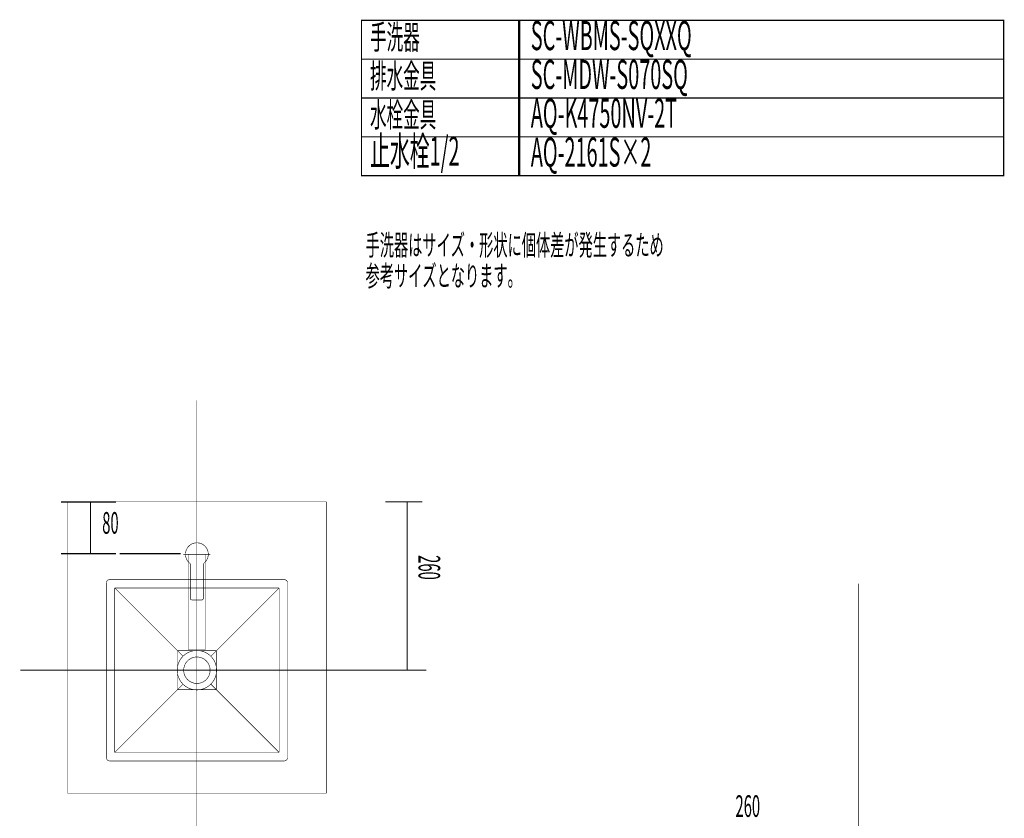
# Model space of a CAD drawing. Extents: x 66 to 478, y -270 to -8.
# Drawn here: x 105 to 257, y -131 to -8 of the extents above; entities that cross this region are included whole.
import ezdxf

# ---------------------------------------------------------------- set-up
doc = ezdxf.new("R2010")
doc.units = 0
for name, pattern in [('AIGENLINE005', [5.2917, 3.5278, -1.7639, 0, 0]), ('AIGENLINE007', [14, 11, -1, 1, -1]), ('AIGENLINE008', [1.4112, 0.7056, -0.7056])]:
    doc.linetypes.add(name, pattern=pattern)
for name, color, linetype in [('LAYER_1', 7, 'CONTINUOUS'), ('LAYER_21', 7, 'CONTINUOUS'), ('LAYER_30', 7, 'CONTINUOUS'), ('LAYER_4', 7, 'CONTINUOUS'), ('LAYER_8', 7, 'CONTINUOUS')]:
    doc.layers.add(name, color=color, linetype=linetype)
doc.styles.get("Standard").update_dxf_attribs({"font": 'TXT', "bigfont": 'BIGFONT'})

# ---------------------------------------------------------------- blocks, each defined once
blk = doc.blocks.new('AIGNBL0102009C')
at = {"layer": 'LAYER_1', "const_width": 0.05}
blk.add_lwpolyline([(135.3914, -184.2159), (135.1268, -184.2159), (135.1268, -184.3641), (135.3914, -184.3641)], close=True, dxfattribs=at)
blk = doc.blocks.new('AIGNBL0102009D')
at = {"layer": 'LAYER_1', "const_width": 0.0882}
blk.add_lwpolyline([(135.3914, -184.2159), (135.1268, -184.2159), (135.1268, -184.3641), (135.3914, -184.3641)], close=True, dxfattribs=at)
blk = doc.blocks.new('AIGNBL0102009E')
at = {"layer": 'LAYER_1', "const_width": 0.05}
blk.add_lwpolyline([(130.1315, -184.2159), (129.8669, -184.2159), (129.8669, -184.3641), (130.1315, -184.3641)], close=True, dxfattribs=at)
blk = doc.blocks.new('AIGNBL0102009F')
at = {"layer": 'LAYER_1', "const_width": 0.0882}
blk.add_lwpolyline([(130.1315, -184.2159), (129.8669, -184.2159), (129.8669, -184.3641), (130.1315, -184.3641)], close=True, dxfattribs=at)
blk = doc.blocks.new('AIGNBL010200A0')
at = {"layer": 'LAYER_1', "const_width": 0.05}
blk.add_lwpolyline([(128.8827, -185.0626), (128.6181, -185.0626), (128.6181, -185.2107), (128.8827, -185.2107)], close=True, dxfattribs=at)
blk = doc.blocks.new('AIGNBL010200A1')
at = {"layer": 'LAYER_1', "const_width": 0.0882}
blk.add_lwpolyline([(128.8827, -185.0626), (128.6181, -185.0626), (128.6181, -185.2107), (128.8827, -185.2107)], close=True, dxfattribs=at)
blk = doc.blocks.new('AIGNBL010200A2')
at = {"layer": 'LAYER_1', "const_width": 0.05}
blk.add_lwpolyline([(136.6614, -185.0626), (136.3757, -185.0626), (136.3757, -185.2107), (136.6614, -185.2107)], close=True, dxfattribs=at)
blk = doc.blocks.new('AIGNBL010200A3')
at = {"layer": 'LAYER_1', "const_width": 0.0882}
blk.add_lwpolyline([(136.6614, -185.0626), (136.3757, -185.0626), (136.3757, -185.2107), (136.6614, -185.2107)], close=True, dxfattribs=at)
blk = doc.blocks.new('AIGNBL010200A4')
at = {"layer": 'LAYER_1', "const_width": 0.05}
blk.add_lwpolyline([(135.1268, -185.9622), (130.1315, -185.9622), (130.1315, -186.0151), (135.1268, -186.0151)], close=True, dxfattribs=at)
blk = doc.blocks.new('AIGNBL010200A5')
at = {"layer": 'LAYER_1', "const_width": 0.0882}
blk.add_lwpolyline([(135.1268, -185.9622), (130.1315, -185.9622), (130.1315, -186.0151), (135.1268, -186.0151)], close=True, dxfattribs=at)
blk = doc.blocks.new('AIGNBL0101009B')
at = {"layer": 'LAYER_1', "linetype": 'AIGENLINE005', "const_width": 0.0882, "flags": 128}
blk.add_lwpolyline([(132.6292, -192.2526), (132.6292, -66.7761)], dxfattribs=at)
at = {"layer": 'LAYER_1', "const_width": 0.0882}
for points in [[(118.638, -174.2147), (146.6203, -174.2147)], [(118.638, -174.2147), (146.6203, -174.2147)], [(128.8192, -183.8561), (118.638, -174.2147)], [(119.9397, -174.2147), (120.4054, -174.6592)], [(120.7229, -174.9555), (121.6542, -175.8445)], [(136.4392, -183.8561), (146.6203, -174.2147)], [(144.5354, -174.9555), (143.6041, -175.8445)], [(145.3186, -174.2146), (144.8529, -174.6591)], [(121.9717, -176.1408), (122.9137, -177.0298)], [(143.2866, -176.1408), (142.3447, -177.0298)], [(123.2312, -177.3262), (124.1625, -178.2152)], [(142.0272, -177.3261), (141.0958, -178.2151)], [(124.48, -178.5115), (125.4219, -179.4005)], [(140.7783, -178.5114), (139.8364, -179.4005)], [(125.7394, -179.6968), (126.6707, -180.5858)], [(126.9882, -180.8821), (127.9302, -181.7711)], [(138.2701, -180.8821), (137.3282, -181.7711)], [(139.5189, -179.6968), (138.5876, -180.5858)], [(128.2477, -182.0675), (129.179, -182.9565)], [(129.6341, -182.3427), (129.6341, -182.0463), (135.6242, -182.0463)], [(129.6341, -182.3427), (135.6242, -182.3427)], [(129.7399, -182.3427), (129.7399, -182.0463)], [(130.9358, -183.4962), (130.9358, -182.3427)], [(134.3225, -183.4962), (134.3225, -182.3427)], [(135.5184, -182.3427), (135.5184, -182.0463)], [(135.6242, -182.3427), (135.6242, -182.0463)], [(137.0107, -182.0674), (136.0793, -182.9564)], [(128.8827, -184.2159), (128.8827, -183.9937)], [(129.4965, -183.2528), (129.9727, -183.7079)], [(129.9516, -183.5597), (129.9516, -183.5386)], [(129.9516, -183.5492), (129.9516, -183.5597), (129.9833, -183.6021)], [(129.9727, -183.8983), (129.9727, -183.7079)], [(129.9727, -184.2158), (129.9727, -184.0254)], [(129.9939, -183.6127), (130.4807, -183.782)], [(129.9939, -183.6127), (135.2644, -183.6127)], [(130.0151, -183.4962), (135.2432, -183.4962)], [(130.1315, -183.7079), (130.1315, -183.6127), (135.1268, -183.6127)], [(130.1315, -183.7079), (135.1268, -183.7079)], [(130.2162, -183.6127), (130.3114, -183.7079)], [(130.4807, -183.782), (134.7776, -183.782)], [(130.6395, -183.6127), (130.7347, -183.7079)], [(131.0417, -185.1896), (130.8088, -184.1418)], [(130.9358, -182.7977), (132.0894, -182.7977)], [(131.0628, -183.6127), (131.1581, -183.7079)], [(131.4862, -183.6127), (131.5814, -183.7079)], [(131.9095, -183.6127), (132.0047, -183.7079)], [(132.0894, -183.4962), (132.0894, -182.7977)], [(132.3328, -183.6127), (132.4281, -183.7079)], [(132.7456, -183.6127), (132.8408, -183.7079)], [(133.1689, -182.7977), (134.3225, -182.7977)], [(133.1689, -183.4962), (133.1689, -182.7977)], [(133.1689, -183.6127), (133.2747, -183.7079)], [(133.5922, -183.6127), (133.6981, -183.7079)], [(134.0156, -183.6127), (134.1214, -183.7079)], [(134.2167, -185.1896), (134.4495, -184.1418)], [(134.4389, -183.6127), (134.5447, -183.7079)], [(135.2644, -183.6127), (134.7776, -183.782)], [(134.8622, -183.6127), (134.9681, -183.7079)], [(135.1268, -183.7079), (135.1268, -183.6127)], [(135.7618, -183.2528), (135.2856, -183.7078)], [(135.2856, -183.8983), (135.2856, -183.7079)], [(135.2856, -184.2158), (135.2856, -184.0254)], [(135.3067, -183.5597), (135.3067, -183.5386)], [(135.3702, -183.5915), (135.3385, -183.6127)], [(135.4337, -183.5492), (135.402, -183.5703), (135.3808, -183.5809)], [(135.4655, -183.5174), (135.4443, -183.528)], [(136.3757, -184.2159), (136.3757, -183.9937)], [(127.7397, -185.0626)], [(127.7397, -185.2107), (127.7397, -185.1155)], [(127.7397, -185.2107), (127.7397, -185.1155)], [(127.7397, -185.2107), (137.5187, -185.2107)], [(128.0254, -184.8191), (128.2794, -184.8191)], [(128.6181, -185.0626), (128.6816, -185.0626)], [(128.6181, -185.1049), (128.6181, -185.0626)], [(128.6181, -185.2107), (128.6181, -185.179)], [(128.8086, -185.0626), (128.8826, -185.0626)], [(128.8826, -185.1049), (128.8826, -185.0626)], [(128.8826, -185.2107), (128.8826, -185.179)], [(128.8827, -184.2159), (136.3757, -184.2159)], [(128.8827, -184.2159), (136.3757, -184.2159)], [(130.4913, -184.6075), (129.4542, -185.2107)], [(129.8669, -184.2582), (129.8669, -184.2159)], [(129.8669, -184.3641), (129.8669, -184.3323)], [(129.8669, -184.3641), (129.9304, -184.3641)], [(131.0628, -185.2107), (130.0362, -185.814)], [(130.0574, -184.3641), (130.1315, -184.3641)], [(130.1315, -184.2582), (130.1315, -184.2159)], [(130.1315, -184.3641), (130.1315, -184.3323)], [(130.83, -184.4064), (130.4913, -184.6075)], [(130.83, -184.2688), (130.83, -184.2159)], [(130.83, -184.4064), (130.83, -184.3641)], [(131.0417, -185.1896), (131.3063, -185.1896)], [(131.1157, -185.2637), (131.0417, -185.1896)], [(131.0628, -185.2107), (134.1955, -185.2107)], [(131.1157, -185.2637), (131.3592, -185.2637)], [(131.8354, -185.1896), (132.3646, -185.1896)], [(131.8672, -185.2637), (132.3752, -185.2637)], [(132.6292, -185.2107), (136.3545, -185.2107)], [(132.8726, -185.2637), (133.3806, -185.2637)], [(132.8938, -185.1896), (133.4229, -185.1896)], [(133.8886, -185.2637), (134.1426, -185.2637)], [(133.9521, -185.1896), (134.2167, -185.1896)], [(134.1426, -185.2637), (134.2167, -185.1896)], [(134.1955, -185.2107), (135.2221, -185.814)], [(134.4283, -184.2688), (134.4283, -184.2159)], [(134.4283, -184.2265), (134.4389, -184.2159)], [(134.4283, -184.4064), (134.4283, -184.3641)], [(134.4283, -184.4064), (135.4549, -185.0096)], [(135.1268, -184.2582), (135.1268, -184.2159)], [(135.1268, -184.3641), (135.1268, -184.3323)], [(135.1268, -184.3641), (135.1903, -184.3641)], [(135.3173, -184.3641), (135.3914, -184.3641)], [(135.3914, -184.2582), (135.3914, -184.2159)], [(135.3914, -184.3641), (135.3914, -184.3323)], [(135.4549, -185.0096), (135.8042, -185.2107)], [(136.3757, -185.0626), (136.4391, -185.0626)], [(136.3757, -185.1049), (136.3757, -185.0626)], [(136.3757, -185.2107), (136.3757, -185.179)], [(136.5661, -185.0626), (136.6402, -185.0626)], [(136.6402, -185.1049), (136.6402, -185.0626)], [(136.6402, -185.2107), (136.6402, -185.179)], [(136.6614, -185.2107), (137.4234, -185.2107)], [(136.9577, -184.8191), (137.2117, -184.8191)], [(137.5187, -185.2107), (137.5187, -185.1155)], [(130.0362, -185.9622), (130.0362, -185.814)], [(130.0362, -185.9622), (135.2221, -185.9622), (135.2221, -185.814)], [(130.0362, -185.814), (135.2221, -185.814)], [(130.1315, -186.0151), (130.1315, -185.9622)], [(130.1315, -186.0151), (135.1268, -186.0151), (135.1268, -185.9622)], [(130.1315, -185.9622), (135.1268, -185.9622)], [(130.1844, -186.2585), (135.0739, -186.2585), (135.0739, -186.0151)], [(130.1844, -186.0151), (135.0739, -186.0151)], [(130.1844, -186.2585), (130.1844, -186.0151)], [(130.7347, -186.8512), (130.7347, -186.2585)], [(130.7347, -186.8512), (134.5236, -186.8512), (134.5236, -186.2585)], [(131.0417, -186.9358), (131.1687, -187.0417), (131.0417, -187.1369), (131.1687, -187.2322), (131.0417, -187.338), (131.1687, -187.4332), (131.0417, -187.5391), (131.1687, -187.6343)], [(131.1581, -186.8512), (131.0417, -186.9358)], [(132.6292, -186.2374), (132.6292, -185.7823)], [(134.2167, -186.8617), (134.0897, -186.957), (134.2167, -187.0522), (134.0897, -187.1581), (134.2167, -187.2533), (134.0897, -187.3592), (134.2167, -187.4544), (134.0897, -187.5602)], [(134.2061, -186.8512), (134.2167, -186.8618)], [(128.6392, -188.0047), (136.6191, -188.0047), (136.6191, -187.7084)], [(128.6392, -187.7084), (136.6191, -187.7084)], [(128.6392, -188.0047), (128.6392, -187.7084)], [(130.1844, -188.0047), (135.0739, -188.0047)], [(130.1844, -188.2587), (130.1844, -188.0048)], [(130.1844, -188.2587), (135.0739, -188.2587)], [(130.7347, -188.8514), (130.7347, -188.2587)], [(130.7347, -188.8514), (134.5236, -188.8514), (134.5236, -188.2587)], [(130.9887, -187.7825), (130.9887, -187.7084)], [(130.9887, -188.0047), (130.9887, -187.9307)], [(131.1687, -187.6343), (131.084, -187.7084)], [(134.0897, -187.5602), (134.2802, -187.7084)], [(134.2167, -187.6555), (134.0897, -187.7613)], [(134.2696, -187.7825), (134.2696, -187.7084)], [(134.2696, -188.0047), (134.2696, -187.9307)], [(135.0739, -188.2587), (135.0739, -188.0048)], [(131.0417, -188.9361), (131.1687, -189.0313), (131.0417, -189.1372), (131.1687, -189.2324), (131.0417, -189.3383), (131.1687, -189.4335), (131.0417, -189.5393), (131.1687, -189.6346), (131.0417, -189.7404), (131.1687, -189.8357), (131.0417, -189.9415)], [(131.1581, -188.8514), (131.0417, -188.9361)], [(134.2167, -188.8514), (134.0897, -188.9573), (134.2167, -189.0525), (134.0897, -189.1583), (134.2167, -189.2536), (134.0897, -189.3594), (134.2167, -189.4547), (134.0897, -189.5605), (134.2167, -189.6558), (134.0897, -189.7616), (134.2167, -189.8568), (134.0897, -189.9627)], [(134.2061, -188.8514), (134.2167, -188.8514)]]:
    blk.add_lwpolyline(points, dxfattribs=at)
for points in [[(128.8827, -183.9831, 0.2068904), (128.8086, -183.8455)], [(130.0045, -183.4857, 0.42796112), (129.9516, -183.528)], [(130.7877, -184.1418, 0.2768132), (130.4596, -183.7714)], [(134.7776, -183.7714, 0.25927107), (134.4601, -184.1418)], [(135.2962, -183.528, 0.41740882), (135.2538, -183.4857), (135.2327, -183.4857)], [(135.2538, -183.6021, 0.42736143), (135.3067, -183.5597), (135.2962, -183.5492)], [(136.4286, -183.8455, 0.18247744), (136.3757, -183.9831)], [(128.0254, -184.8191, 0.41665446), (127.7397, -185.1049)], [(128.2794, -184.8191), (128.29, -184.8191, 0.4078879), (128.8932, -184.2159), (128.8932, -184.2053)], [(136.3651, -184.2053), (136.3651, -184.2159, 0.40487813), (136.9577, -184.8191)], [(137.5187, -185.1049, 0.39560365), (137.2223, -184.8191), (137.2117, -184.8191)]]:
    blk.add_lwpolyline(points, format="xyb", dxfattribs=at)
at = {"layer": 'LAYER_1'}
for name in ['AIGNBL010200A1', 'AIGNBL010200A0', 'AIGNBL0102009F', 'AIGNBL0102009E', 'AIGNBL0102009D', 'AIGNBL0102009C', 'AIGNBL010200A3', 'AIGNBL010200A2', 'AIGNBL010200A5', 'AIGNBL010200A4']:
    blk.add_blockref(name, (0, 0), dxfattribs=at)
blk = doc.blocks.new('AIGNBL010200A7')
at = {"layer": 'LAYER_1', "const_width": 0.0882}
for points in [[(119.1353, -94.4714, 0.41377384), (118.6442, -94.9624)], [(146.635, -94.9624, 0.40386979), (146.1355, -94.4714), (146.127, -94.4714)], [(135.6792, -108.4583, 0.41515876), (132.6312, -105.4188, 0.41574078), (129.5916, -108.4583, 0.41515965), (132.6312, -111.5063, 0.41458062), (135.6792, -108.4583)], [(134.6801, -108.4583, 0.41304144), (132.6312, -106.4178, 0.4139047), (130.5907, -108.4583, 0.41304294), (132.6312, -110.5072, 0.41218629), (134.6801, -108.4583)], [(118.6442, -121.9626), (118.6442, -121.9711, 0.40385871), (119.1353, -122.4706)], [(146.1271, -122.4706), (146.1355, -122.4706, 0.40678589), (146.6351, -121.9711), (146.6351, -121.9626)]]:
    blk.add_lwpolyline(points, format="xyb", dxfattribs=at)
for points in [[(118.6442, -121.9711), (118.6442, -94.9709)], [(119.1438, -94.4714), (146.1355, -94.4714)], [(119.9396, -121.1668), (119.9396, -95.7668)], [(119.9396, -95.7668), (145.3396, -95.7668)], [(119.9396, -95.7668), (130.4891, -106.3078)], [(145.3396, -95.7668), (134.7902, -106.3078)], [(145.3396, -121.1668), (145.3396, -95.7668)], [(146.6351, -121.9711), (146.6351, -94.9709)], [(130.4891, -110.6258), (119.9396, -121.1668)], [(134.7902, -110.6258), (145.3396, -121.1668)], [(119.9396, -121.1668), (145.3396, -121.1668)], [(119.1438, -122.4706), (146.1355, -122.4706)]]:
    blk.add_lwpolyline(points, dxfattribs=at)
blk = doc.blocks.new('AIGNBL010100A6')
at = {"layer": 'LAYER_1', "const_width": 0.0882}
blk.add_lwpolyline([(135.6312, -111.4583), (129.6312, -111.4583), (129.6312, -105.4583), (135.6312, -105.4583)], close=True, dxfattribs=at)
at = {"layer": 'LAYER_1'}
blk.add_blockref('AIGNBL010200A7', (0, 0), dxfattribs=at)
blk = doc.blocks.new('AIGNBL0102013A')
at = {"layer": 'LAYER_1', "const_width": 0.0882}
blk.add_lwpolyline([(131.8735, -97.6077), (133.3837, -97.6077)], dxfattribs=at)
blk = doc.blocks.new('AIGNBL0102013B')
at = {"layer": 'LAYER_1', "const_width": 0.0882}
blk.add_lwpolyline([(133.6372, -97.355), (133.6372, -92.1224)], dxfattribs=at)
blk = doc.blocks.new('AIGNBL0102013C')
at = {"layer": 'LAYER_1', "const_width": 0.0882}
blk.add_lwpolyline([(131.6201, -97.355), (131.6201, -92.1224)], dxfattribs=at)
blk = doc.blocks.new('AIGNBL0102013D')
at = {"layer": 'LAYER_1', "const_width": 0.0882}
blk.add_lwpolyline([(133.7319, -91.9259, 0.4141454), (134.0067, -89.4452, 0.4139968), (131.5268, -89.1704, 0.41413475), (131.2512, -91.651, 0.05705245), (131.5268, -91.9259)], format="xyb", dxfattribs=at)
blk = doc.blocks.new('AIGNBL0102013E')
at = {"layer": 'LAYER_1', "const_width": 0.0882}
blk.add_lwpolyline([(133.3837, -97.6077, 0.41457611), (133.6372, -97.355)], format="xyb", dxfattribs=at)
blk = doc.blocks.new('AIGNBL0102013F')
at = {"layer": 'LAYER_1', "const_width": 0.0882}
blk.add_lwpolyline([(131.6201, -97.355, 0.41453254), (131.8735, -97.6077)], format="xyb", dxfattribs=at)
blk = doc.blocks.new('AIGNBL01020140')
at = {"layer": 'LAYER_1', "const_width": 0.0882}
blk.add_lwpolyline([(133.7319, -91.9259, 0.22797221), (133.6372, -92.1224)], format="xyb", dxfattribs=at)
blk = doc.blocks.new('AIGNBL01020141')
at = {"layer": 'LAYER_1', "const_width": 0.0882}
blk.add_lwpolyline([(131.6201, -92.1224, 0.21957364), (131.5268, -91.9259)], format="xyb", dxfattribs=at)
blk = doc.blocks.new('AIGNBL01020142')
at = {"layer": 'LAYER_1', "linetype": 'AIGENLINE007', "const_width": 0.0882, "flags": 128}
blk.add_lwpolyline([(134.6945, -90.5481), (130.5613, -90.5481)], dxfattribs=at)
blk = doc.blocks.new('AIGNBL01020143')
at = {"layer": 'LAYER_1', "linetype": 'AIGENLINE007', "const_width": 0.0882, "flags": 128}
blk.add_lwpolyline([(132.6275, -88.4811), (132.6275, -97.9096)], dxfattribs=at)
blk = doc.blocks.new('AIGNBL01010139')
at = {"layer": 'LAYER_1', "const_width": 0.0882}
blk.add_lwpolyline([(133.9155, -105.3198), (131.3395, -105.3198), (131.3395, -90.5573), (133.9155, -90.5573)], close=True, dxfattribs=at)
at = {"layer": 'LAYER_1'}
for name in ['AIGNBL0102013D', 'AIGNBL01020143', 'AIGNBL01020142', 'AIGNBL01020141', 'AIGNBL0102013C', 'AIGNBL01020140', 'AIGNBL0102013B', 'AIGNBL0102013F', 'AIGNBL0102013E', 'AIGNBL0102013A']:
    blk.add_blockref(name, (0, 0), dxfattribs=at)
blk = doc.blocks.new('AIGNBL040101EC')
at = {"layer": 'LAYER_4', "color": 6, "linetype": 'AIGENLINE008', "const_width": 0.1834, "flags": 128}
for points in [[(167.4666, -82.4583), (161.7633, -82.4583)], [(165.118, -82.4583), (165.118, -108.4583)]]:
    blk.add_lwpolyline(points, dxfattribs=at)
blk = doc.blocks.new('AIGNBL040101ED')
at = {"layer": 'LAYER_4', "color": 6, "const_width": 0.1834}
for points in [[(120.1163, -82.4705), (111.6497, -82.4705)], [(116.1909, -82.4705), (116.1909, -90.4705)], [(120.1163, -90.4705), (111.6497, -90.4705)]]:
    blk.add_lwpolyline(points, dxfattribs=at)
at = {"layer": 'LAYER_4', "color": 6, "linetype": 'AIGENLINE008', "const_width": 0.1834, "flags": 128}
blk.add_lwpolyline([(130.115, -90.4705), (120.7148, -90.4705)], dxfattribs=at)

msp = doc.modelspace()

# ---------------------------------------------------------------- linework, layer by layer
at = {"layer": 'LAYER_21', "const_width": 0.1764}
for points in [[(182.5408, -14.077), (158.0624, -14.077), (158.0624, -8.077), (182.5408, -8.077)], [(257.3186, -14.077), (182.3544, -14.077), (182.3544, -8.077), (257.3186, -8.077)], [(182.5408, -20.0769), (158.0624, -20.0769), (158.0624, -14.077), (182.5408, -14.077)], [(257.3186, -20.0769), (182.3544, -20.0769), (182.3544, -14.077), (257.3186, -14.077)], [(182.5408, -26.0769), (158.0624, -26.0769), (158.0624, -20.0769), (182.5408, -20.0769)], [(257.3186, -26.0769), (182.3544, -26.0769), (182.3544, -20.0769), (257.3186, -20.0769)], [(182.5408, -32.0769), (158.0624, -32.0769), (158.0624, -26.0769), (182.5408, -26.0769)], [(257.3186, -32.0769), (182.3544, -32.0769), (182.3544, -26.0769), (257.3186, -26.0769)]]:
    msp.add_lwpolyline(points, close=True, dxfattribs=at)
at = {"layer": 'LAYER_30', "const_width": 0.0882}
msp.add_lwpolyline([(152.6292, -127.4583), (112.6292, -127.4583), (112.6292, -82.4583), (152.6292, -82.4583)], close=True, dxfattribs=at)
msp.add_lwpolyline([(234.897, -95.1167), (234.897, -254.3628)], dxfattribs=at)
msp.add_lwpolyline([(234.897, -95.1167), (234.897, -254.3628)], dxfattribs=at)
at = {"layer": 'LAYER_4', "color": 6, "linetype": 'AIGENLINE008', "const_width": 0.1834, "flags": 128}
msp.add_lwpolyline([(168.088, -108.4583), (105.3392, -108.4583)], dxfattribs=at)

# ---------------------------------------------------------------- block references
at = {"layer": 'LAYER_1'}
for name in ['AIGNBL0101009B', 'AIGNBL01010139', 'AIGNBL010100A6']:
    msp.add_blockref(name, (0, 0), dxfattribs=at)
at = {"layer": 'LAYER_4'}
for name in ['AIGNBL040101ED', 'AIGNBL040101EC']:
    msp.add_blockref(name, (0, 0), dxfattribs=at)

# ---------------------------------------------------------------- texts
at = {"layer": 'LAYER_21', "width": 0.5}
for s, height, p in [('手洗器', 3.7519, (159.3894, -12.5492)), ('SC-WBMS-SQXXQ', 4.5023, (184.2319, -12.6893)), ('排水金具', 3.7519, (159.3894, -18.5492)), ('SC-MDW-S070SQ', 4.5023, (184.2319, -18.6893)), ('水栓金具', 3.7519, (159.3894, -24.5492)), ('AQ-K4750NV-2T', 4.5023, (184.2319, -24.6892)), ('止水栓1/2', 4.5023, (159.3894, -30.5492)), ('AQ-2161S×2', 4.5023, (184.2319, -30.6892))]:
    msp.add_text(s, height=height, dxfattribs=at).set_placement(p)
at = {"layer": 'LAYER_30', "width": 0.5}
msp.add_text('260', height=3.3492, dxfattribs=at).set_placement((215.8643, -131.1235))
at = {"layer": 'LAYER_4', "color": 6, "width": 0.5}
msp.add_text('80', height=3.3492, dxfattribs=at).set_placement((118.0033, -87.3833))
at = {"layer": 'LAYER_4', "width": 0.5}
msp.add_text('260', height=3.3492, rotation=270, dxfattribs=at).set_placement((166.8737, -90.6927))
at = {"layer": 'LAYER_8', "width": 0.5}
for s, p in [('手洗器はサイズ・形状に個体差が発生するため', (158.7054, -44.3992)), ('参考サイズとなります。', (158.7054, -49.1492))]:
    msp.add_text(s, height=3.216, dxfattribs=at).set_placement(p)

doc.saveas('drawing.dxf')
